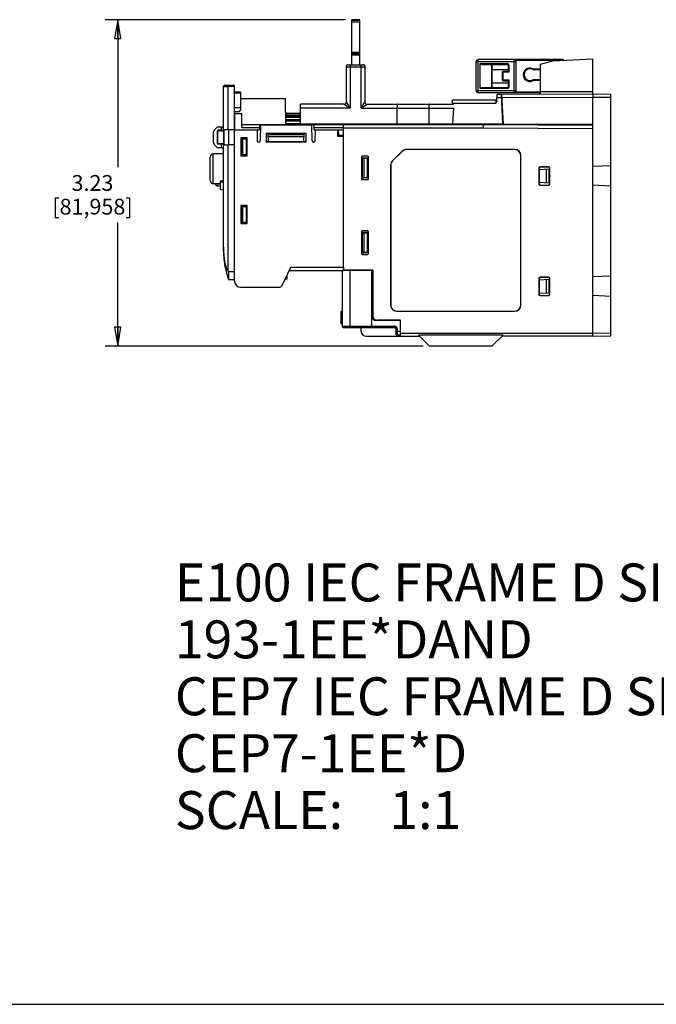
# Model space of a CAD drawing. Units: inches. Extents: x 0 to 22, y 0 to 17.
# Drawn here: x 9.4 to 15.7, y 0 to 9.7 of the extents above; entities that cross this region are included whole.
import ezdxf

# ---------------------------------------------------------------- set-up
doc = ezdxf.new("R2010")
doc.units = ezdxf.units.IN
doc.header["$LTSCALE"] = 1.21
doc.header["$MEASUREMENT"] = 0
doc.layers.get('0').update_dxf_attribs({"linetype": 'CONTINUOUS'})
for name, color, linetype in [('DATUM_CURVE', 7, 'CONTINUOUS'), ('DRAFT', 7, 'CONTINUOUS'), ('ECAD_SW_PN-447506', 7, 'CONTINUOUS'), ('SURF_PART', 7, 'CONTINUOUS')]:
    doc.layers.add(name, color=color, linetype=linetype)
doc.styles.get("Standard").update_dxf_attribs({"font": 'txt', "width": 0.8})
doc.styles.add('TEXTSTYLE_2', font='ARIALN.TTF')
doc.dimstyles.new('DIMSTYLE_1', dxfattribs={"dimtxt": 0.15625, "dimasz": 0.1875, "dimexe": 0.125, "dimexo": 0.0625, "dimgap": 0.078125, "dimtad": 0, "dimtih": 1, "dimtoh": 1, "dimdec": 3, "dimzin": 0, "dimdsep": 46, "dimtxsty": 'Standard', "dimblk": 'CLOSED', "dimblk1": 'CLOSED', "dimblk2": 'CLOSED', "dimcen": 0.09, "dimadec": 3, "dimazin": 0, "dimtp": 0.005, "dimtm": 0.005, "dimtfac": 1, "dimtdec": 3, "dimtofl": 0, "dimtmove": 0, "dimatfit": 3, "dimldrblk": 'CLOSED', "dimfxl": 1, "dimtolj": 1, "dimtzin": 0, "dimarcsym": 0})

# ---------------------------------------------------------------- blocks, each defined once
blk = doc.blocks.new('_CLOSED')
at = {"color": 0, "linetype": 'ByBlock'}
for p, q in [((0, 0), (-1, 0.167)), ((-1, 0.167), (-1, -0.167)), ((-1, -0.167), (0, 0)), ((-1, 0), (0, 0))]:
    blk.add_line(p, q, dxfattribs=at)
blk = doc.blocks.new('*D2')
at = {"color": 2, "linetype": 'Continuous', "transparency": 16777216}
for p, q in [((12.629, 9.731), (10.2509, 9.731)), ((10.3759, 9.731), (10.3759, 8.2739)), ((10.3759, 6.5043), (10.3759, 7.727)), ((13.3967, 6.5043), (10.2509, 6.5043))]:
    blk.add_line(p, q, dxfattribs=at)
at = {"color": 2, "linetype": 'Continuous', "transparency": 16777216, "xscale": 0.1875, "yscale": 0.1875, "zscale": 0.1875}
for p, rotation in [((10.3759, 9.731), 90), ((10.3759, 6.5043), 270)]:
    blk.add_blockref('_CLOSED', p, dxfattribs=dict(at, rotation=rotation))
at = {"color": 2, "linetype": 'Continuous', "transparency": 16777216, "insert": (10.1259, 8.1958), "char_height": 0.15625, "width": 1, "attachment_point": 2, "line_spacing_factor": 0.9}
blk.add_mtext('3.23\\P[81,958]', dxfattribs=at)

msp = doc.modelspace()

# ---------------------------------------------------------------- linework, layer by layer
at = {"color": 7, "linetype": 'Continuous'}
for p, q in [((12.6915, 9.2858), (12.6915, 9.731)), ((12.7703, 9.731), (12.6915, 9.731)), ((12.6915, 9.7249), (12.7703, 9.7249)), ((12.6915, 9.711), (12.7703, 9.711)), ((12.6915, 9.4112), (12.7703, 9.4112)), ((12.6915, 9.3973), (12.7703, 9.3973)), ((12.6915, 9.3834), (12.7703, 9.3834)), ((15.0754, 8.9984), (15.0754, 9.3448)), ((12.6364, 9.2661), (12.6364, 8.9157)), ((12.6364, 9.2661), (12.8214, 9.2661)), ((12.6561, 9.2858), (12.8018, 9.2858)), ((12.6758, 9.2858), (12.6758, 8.8566)), ((12.7821, 8.8566), (12.7821, 9.2858)), ((12.8214, 9.2661), (12.8214, 8.9157)), ((13.9218, 9.0299), (13.9218, 9.3173)), ((13.9218, 9.3173), (14.3155, 9.3173)), ((13.9415, 9.0102), (13.9415, 9.3369)), ((14.7801, 9.3369), (13.9415, 9.3369)), ((13.9612, 9.0495), (13.9612, 9.2976)), ((13.9612, 9.2976), (14.2289, 9.2976)), ((13.9749, 9.2897), (14.2289, 9.2897)), ((14.0754, 9.0574), (14.0754, 9.2897)), ((14.0793, 9.0574), (14.0793, 9.2897)), ((14.2289, 9.2976), (14.2289, 9.2897)), ((14.2368, 9.2818), (14.2368, 9.2188)), ((14.2447, 9.2818), (14.2368, 9.2818)), ((14.2447, 9.2818), (14.2447, 9.211)), ((14.2959, 9.0102), (14.2959, 9.3369)), ((14.7749, 9.3291), (14.3116, 9.3291)), ((14.3155, 9.0299), (14.3155, 9.3173)), ((14.4831, 9.2383), (14.4852, 9.2462)), ((14.4852, 9.2462), (14.5577, 9.2462)), ((14.5577, 8.9961), (14.5577, 9.2917)), ((14.7801, 9.3293), (14.7801, 9.3369)), ((14.0793, 9.2385), (14.2368, 9.2385)), ((14.1777, 9.211), (14.1777, 9.1362)), ((14.2447, 9.211), (14.1777, 9.211)), ((14.2368, 9.2188), (14.1856, 9.2188)), ((14.1856, 9.211), (14.1856, 9.2188)), ((14.1856, 9.211), (14.1856, 9.1283)), ((14.2447, 9.211), (14.2368, 9.2188)), ((14.4831, 9.2383), (14.5577, 9.2383)), ((11.4218, 8.6386), (11.4218, 9.0705)), ((11.4224, 9.0705), (11.4684, 9.0709)), ((11.4224, 8.6714), (11.4224, 9.0705)), ((11.4336, 9.0823), (11.5321, 9.0832)), ((11.5321, 9.0714), (11.4684, 9.0708)), ((11.4684, 8.6437), (11.4684, 9.0708)), ((11.5321, 7.146), (11.5321, 9.0832)), ((14.2289, 9.0574), (13.9749, 9.0574)), ((14.0793, 9.1086), (14.2368, 9.1086)), ((14.1856, 9.1362), (14.1777, 9.1362)), ((14.1856, 9.1362), (14.2447, 9.1362)), ((14.1856, 9.1283), (14.2368, 9.1283)), ((14.2289, 9.0495), (14.2289, 9.0574)), ((14.2447, 9.1362), (14.2368, 9.1283)), ((14.2368, 9.1283), (14.2368, 9.0653)), ((14.2447, 9.0653), (14.2368, 9.0653)), ((14.2447, 9.1362), (14.2447, 9.0653)), ((14.5577, 9.1364), (14.4831, 9.1364)), ((14.5577, 9.1285), (14.4852, 9.1285)), ((11.4218, 8.9817), (11.4224, 8.9817)), ((11.5321, 9.0172), (11.5911, 9.0167)), ((11.5321, 9.0073), (11.5911, 9.0068)), ((11.5911, 9.0167), (11.5911, 8.8366)), ((11.5911, 8.9531), (12.0357, 8.9531)), ((12.038, 8.6952), (12.0357, 8.9531)), ((13.9218, 9.0299), (14.3155, 9.0299)), ((13.9415, 9.0102), (14.5577, 9.0102)), ((14.2289, 9.0495), (13.9612, 9.0495)), ((14.1265, 8.933), (14.1276, 8.9945)), ((14.127, 8.9635), (14.1718, 8.9635)), ((14.1276, 8.9945), (14.1701, 8.9945)), ((14.1856, 8.6992), (14.1701, 8.9945)), ((14.1762, 8.9944), (15.0754, 8.9984)), ((14.1917, 8.6983), (14.1762, 8.9944)), ((14.1778, 8.963), (15.0754, 8.9669)), ((14.3116, 9.0181), (14.5577, 9.0181)), ((14.5577, 9.0197), (15.0754, 9.022)), ((15.0754, 8.9984), (15.2526, 8.9953)), ((15.0754, 8.9984), (15.0754, 8.9669)), ((15.0754, 8.9669), (15.2526, 8.9638)), ((15.0754, 8.6944), (15.0754, 8.9669)), ((15.2526, 8.2882), (15.2526, 8.9953)), ((11.5321, 8.8636), (11.5911, 8.8631)), ((12.1837, 8.6992), (12.1837, 8.896)), ((12.6167, 8.896), (12.1837, 8.896)), ((12.6758, 8.8566), (12.1837, 8.8566)), ((12.6167, 8.896), (12.6758, 8.8566)), ((12.6364, 8.9157), (12.6758, 8.8566)), ((12.7821, 8.8566), (12.8214, 8.9157)), ((12.7821, 8.8566), (12.8411, 8.896)), ((12.7821, 8.8566), (13.6958, 8.8566)), ((12.8411, 8.896), (13.6979, 8.896)), ((13.1377, 8.8566), (13.1377, 8.6992)), ((13.4514, 8.8566), (13.4514, 8.6992)), ((13.6866, 8.9064), (13.6883, 8.9373)), ((13.6866, 8.9064), (14.1162, 8.9064)), ((13.6958, 8.8566), (13.6876, 8.6992)), ((13.6883, 8.9373), (14.1169, 8.9373)), ((14.1169, 8.9373), (14.1162, 8.9064)), ((14.1791, 8.9373), (14.1731, 8.9373)), ((14.1798, 8.9257), (14.1737, 8.9257)), ((11.4218, 8.791), (11.4224, 8.791)), ((11.5754, 8.8207), (11.5321, 8.8203)), ((11.5321, 8.7734), (11.5336, 8.7734)), ((11.5348, 8.644), (11.5332, 8.8203)), ((11.5334, 8.8035), (11.602, 8.8035)), ((11.5754, 8.8207), (11.5911, 8.8366)), ((11.6032, 8.664), (11.602, 8.8035)), ((12.1837, 8.8047), (12.037, 8.8055)), ((12.1837, 8.7889), (12.0372, 8.7897)), ((12.1837, 8.7762), (12.0373, 8.7759)), ((12.1837, 8.7659), (12.0374, 8.7656)), ((14.1836, 8.8517), (14.1776, 8.8517)), ((14.1845, 8.836), (14.1785, 8.836)), ((11.3618, 8.6708), (11.3292, 8.6382)), ((11.3618, 8.6708), (11.4224, 8.6714)), ((11.4023, 8.6376), (11.4023, 8.6712)), ((11.6029, 8.6952), (12.6083, 8.6952)), ((11.6032, 8.664), (11.7765, 8.664)), ((11.7781, 8.6952), (11.7755, 8.644)), ((11.7873, 8.6873), (11.786, 8.5377)), ((12.2965, 8.6873), (11.7873, 8.6873)), ((11.8596, 8.6952), (11.86, 8.6873)), ((12.0376, 8.743), (12.1837, 8.7433)), ((12.0377, 8.7326), (12.1837, 8.7329)), ((12.0379, 8.7051), (12.1837, 8.7043)), ((14.1856, 8.6992), (12.1837, 8.6992)), ((12.2238, 8.6873), (12.2242, 8.6952)), ((12.2978, 8.5377), (12.2965, 8.6873)), ((12.3202, 8.644), (12.3175, 8.6952)), ((12.3191, 8.664), (12.6086, 8.664)), ((12.5883, 8.6991), (12.5889, 8.6952)), ((12.6055, 8.6992), (12.6058, 8.6952)), ((12.6083, 8.6952), (12.6084, 8.6893)), ((12.6089, 7.2543), (12.6089, 8.6952)), ((12.6089, 8.6952), (13.9947, 8.6952)), ((12.6089, 8.6637), (13.9947, 8.6637)), ((13.4711, 8.6992), (13.4711, 8.6952)), ((13.5892, 8.6992), (13.5892, 8.6952)), ((13.7703, 8.6952), (13.7703, 8.6992)), ((13.9947, 8.6625), (13.9947, 8.6992)), ((13.9947, 8.694), (15.0754, 8.6884)), ((13.9947, 8.6625), (15.0754, 8.6569)), ((14.1849, 8.7127), (14.1909, 8.7127)), ((11.3234, 8.5126), (11.3234, 8.6243)), ((11.3577, 8.6218), (11.3577, 8.5151)), ((11.3577, 8.6218), (11.3617, 8.6178)), ((11.3617, 8.6178), (11.3617, 8.5191)), ((11.3734, 8.6376), (11.3775, 8.6335)), ((11.4023, 8.6376), (11.3734, 8.6376)), ((11.4023, 8.6335), (11.3775, 8.6335)), ((11.4249, 8.6415), (11.4218, 8.6324)), ((11.4218, 8.6324), (11.4218, 8.5045)), ((11.4249, 8.6415), (11.4249, 8.4954)), ((11.5321, 8.6438), (11.4684, 8.6437)), ((11.5321, 8.6438), (11.4709, 8.6437)), ((11.4709, 8.6437), (11.4709, 8.4932)), ((11.5321, 8.644), (11.7755, 8.644)), ((11.5943, 8.5639), (11.5943, 8.3851)), ((11.5943, 8.5639), (11.5951, 8.5633)), ((11.6569, 8.5639), (11.5943, 8.5639)), ((11.5951, 8.5633), (11.5951, 8.3862)), ((11.6561, 8.5633), (11.5951, 8.5633)), ((11.6569, 8.5639), (11.6561, 8.5633)), ((11.6561, 8.3862), (11.6561, 8.5633)), ((11.6569, 8.3851), (11.6569, 8.5639)), ((11.7536, 8.644), (11.7545, 8.5377)), ((11.8443, 8.6052), (11.8443, 8.5249)), ((11.8443, 8.6052), (11.8451, 8.6047)), ((12.2395, 8.6052), (11.8443, 8.6052)), ((11.8451, 8.6047), (11.8451, 8.5259)), ((12.2388, 8.6047), (11.8451, 8.6047)), ((11.8685, 8.5259), (11.8643, 8.6047)), ((11.8648, 8.5968), (12.2191, 8.5968)), ((11.8658, 8.5769), (12.218, 8.5769)), ((12.2154, 8.5259), (12.2195, 8.6047)), ((12.2395, 8.6052), (12.2388, 8.6047)), ((12.2388, 8.5259), (12.2388, 8.6047)), ((12.2396, 8.5249), (12.2395, 8.6052)), ((12.3202, 8.644), (12.6088, 8.644)), ((12.3293, 8.5377), (12.3303, 8.644)), ((12.5498, 8.644), (12.5498, 8.5771)), ((12.6084, 8.585), (12.5498, 8.585)), ((12.6083, 8.5771), (12.5498, 8.5771)), ((12.5577, 8.644), (12.5582, 8.585)), ((12.6083, 7.2838), (12.6083, 8.5771)), ((15.0754, 6.6027), (15.0754, 8.6569)), ((11.3292, 8.4987), (11.3566, 8.4713)), ((11.3577, 8.5151), (11.3617, 8.5191)), ((11.3734, 8.4993), (11.3775, 8.5034)), ((11.4023, 8.4993), (11.3734, 8.4993)), ((11.4023, 8.5034), (11.3775, 8.5034)), ((11.4023, 8.4653), (11.4023, 8.4993)), ((11.4218, 8.5045), (11.4249, 8.4954)), ((11.4218, 7.4449), (11.4218, 8.4983)), ((11.4684, 7.2449), (11.4684, 8.4931)), ((11.5321, 8.4931), (11.4684, 8.4931)), ((11.5321, 8.4931), (11.4709, 8.4932)), ((11.601, 8.5537), (11.601, 8.3962)), ((11.601, 8.5537), (11.6014, 8.551)), ((11.6482, 8.5537), (11.601, 8.5537)), ((11.6014, 8.551), (11.6014, 8.3989)), ((11.6128, 8.551), (11.6014, 8.551)), ((11.6128, 8.551), (11.6482, 8.5537)), ((11.6128, 8.3989), (11.6128, 8.551)), ((11.6482, 8.3962), (11.6482, 8.5537)), ((11.8443, 8.5249), (11.8451, 8.5259)), ((11.8443, 8.5249), (12.2396, 8.5249)), ((11.8451, 8.5259), (12.2388, 8.5259)), ((12.2396, 8.5249), (12.2388, 8.5259)), ((11.2896, 8.1417), (11.2896, 8.3722)), ((11.4218, 8.4046), (11.3208, 8.4037)), ((11.3208, 8.1102), (11.3208, 8.4037)), ((11.4023, 8.4653), (11.3703, 8.4655)), ((11.4182, 8.3853), (11.4182, 8.0546)), ((11.5943, 8.3851), (11.5951, 8.3862)), ((11.5943, 8.3851), (11.6569, 8.3851)), ((11.5951, 8.3862), (11.6561, 8.3862)), ((11.601, 8.3962), (11.6014, 8.3989)), ((11.6482, 8.3962), (11.601, 8.3962)), ((11.6014, 8.3989), (11.6128, 8.3989)), ((11.6482, 8.3962), (11.6128, 8.3989)), ((11.6569, 8.3851), (11.6561, 8.3862)), ((12.7854, 8.3742), (12.7854, 8.158)), ((12.7854, 8.3742), (12.7868, 8.3727)), ((12.7868, 8.3727), (12.7868, 8.1594)), ((12.7933, 8.382), (12.7947, 8.3806)), ((12.848, 8.382), (12.7933, 8.382)), ((12.8466, 8.3806), (12.7947, 8.3806)), ((12.848, 8.382), (12.8466, 8.3806)), ((12.8559, 8.3742), (12.8545, 8.3727)), ((12.8545, 8.1594), (12.8545, 8.3727)), ((12.8559, 8.158), (12.8559, 8.3742)), ((13.1878, 8.4311), (13.0925, 8.3358)), ((13.1891, 8.4299), (13.0937, 8.3346)), ((13.1878, 8.4311), (13.1891, 8.4299)), ((13.2308, 8.4489), (13.2308, 8.4472)), ((14.3028, 8.4489), (13.2308, 8.4489)), ((14.3028, 8.4472), (13.2308, 8.4472)), ((14.3028, 8.4489), (14.3028, 8.4472)), ((14.3636, 8.3881), (14.3619, 8.3881)), ((14.3619, 6.9098), (14.3619, 8.3881)), ((14.3636, 6.9098), (14.3636, 8.3881)), ((12.7939, 8.3635), (12.7939, 8.1682)), ((12.7939, 8.3635), (12.7943, 8.3624)), ((12.8451, 8.3635), (12.7939, 8.3635)), ((12.7943, 8.3624), (12.7943, 8.1688)), ((12.8136, 8.3624), (12.7943, 8.3624)), ((12.8136, 8.3624), (12.8451, 8.3635)), ((12.8136, 8.1688), (12.8136, 8.3624)), ((12.8451, 8.1682), (12.8451, 8.3635)), ((13.0747, 8.2928), (13.0747, 6.9098)), ((13.0747, 8.2928), (13.0764, 8.2928)), ((13.0764, 8.2928), (13.0764, 6.9098)), ((13.0925, 8.3358), (13.0937, 8.3346)), ((14.639, 8.2757), (14.5527, 8.2757)), ((14.5527, 8.2757), (14.5545, 8.274)), ((14.6372, 8.274), (14.5545, 8.274)), ((14.639, 8.2757), (14.6372, 8.274)), ((14.5409, 8.2639), (14.5427, 8.2622)), ((14.5409, 8.2639), (14.5409, 8.1068)), ((14.5427, 8.2622), (14.5427, 8.1086)), ((14.6493, 8.2566), (14.6423, 8.2562)), ((14.6508, 8.2639), (14.649, 8.2622)), ((14.649, 8.1086), (14.649, 8.2622)), ((14.6508, 8.1068), (14.6508, 8.2639)), ((11.3922, 8.1096), (11.3208, 8.1102)), ((11.3703, 8.0875), (11.3702, 8.1098)), ((11.3703, 8.0875), (11.3922, 8.0873)), ((11.3922, 8.1369), (11.4182, 8.1371)), ((11.3922, 8.0482), (11.3922, 8.1369)), ((11.3922, 8.1277), (11.4182, 8.1275)), ((12.7854, 8.158), (12.7868, 8.1594)), ((12.7933, 8.1501), (12.7947, 8.1516)), ((12.7933, 8.1501), (12.848, 8.1501)), ((12.7939, 8.1682), (12.7943, 8.1688)), ((12.8451, 8.1682), (12.7939, 8.1682)), ((12.7943, 8.1688), (12.8136, 8.1688)), ((12.7947, 8.1516), (12.8466, 8.1516)), ((12.8451, 8.1682), (12.8136, 8.1688)), ((12.848, 8.1501), (12.8466, 8.1516)), ((12.8559, 8.158), (12.8545, 8.1594)), ((14.5409, 8.1068), (14.5427, 8.1086)), ((14.5527, 8.095), (14.5545, 8.0968)), ((14.5527, 8.095), (14.639, 8.095)), ((14.5545, 8.0968), (14.6372, 8.0968)), ((14.639, 8.095), (14.6372, 8.0968)), ((14.6423, 8.1184), (14.649, 8.1181)), ((14.6508, 8.1068), (14.649, 8.1086)), ((11.4182, 8.0477), (11.3922, 8.0482)), ((11.4218, 8.0471), (11.4182, 8.0477)), ((11.5942, 7.8946), (11.5942, 7.7158)), ((11.5942, 7.8946), (11.5951, 7.894)), ((11.6569, 7.8946), (11.5942, 7.8946)), ((11.5951, 7.894), (11.5951, 7.7169)), ((11.6561, 7.894), (11.5951, 7.894)), ((11.601, 7.8844), (11.6014, 7.8817)), ((11.601, 7.8844), (11.601, 7.7269)), ((11.6482, 7.8844), (11.601, 7.8844)), ((11.6128, 7.8817), (11.6482, 7.8844)), ((11.6482, 7.7269), (11.6482, 7.8844)), ((11.6569, 7.8946), (11.6561, 7.894)), ((11.6561, 7.7169), (11.6561, 7.894)), ((11.657, 7.7158), (11.6569, 7.8946)), ((11.6014, 7.8817), (11.6014, 7.7296)), ((11.6128, 7.8817), (11.6014, 7.8817)), ((11.6128, 7.7296), (11.6128, 7.8817)), ((11.5942, 7.7158), (11.5951, 7.7169)), ((11.5942, 7.7158), (11.657, 7.7158)), ((11.5951, 7.7169), (11.6561, 7.7169)), ((11.601, 7.7269), (11.6014, 7.7296)), ((11.6482, 7.7269), (11.601, 7.7269)), ((11.6014, 7.7296), (11.6128, 7.7296)), ((11.6482, 7.7269), (11.6128, 7.7296)), ((11.657, 7.7158), (11.6561, 7.7169)), ((12.7854, 7.636), (12.7868, 7.6345)), ((12.7854, 7.636), (12.7854, 7.4198)), ((12.7868, 7.6345), (12.7868, 7.4212)), ((12.7933, 7.6439), (12.7947, 7.6424)), ((12.848, 7.6439), (12.7933, 7.6439)), ((12.8451, 7.6252), (12.7939, 7.6252)), ((12.7939, 7.6252), (12.7943, 7.6241)), ((12.7939, 7.6252), (12.7939, 7.4301)), ((12.8136, 7.6241), (12.7943, 7.6241)), ((12.7943, 7.6241), (12.7943, 7.4307)), ((12.8466, 7.6424), (12.7947, 7.6424)), ((12.8136, 7.6241), (12.8451, 7.6252)), ((12.8136, 7.4307), (12.8136, 7.6241)), ((12.8451, 7.4301), (12.8451, 7.6252)), ((12.848, 7.6439), (12.8466, 7.6424)), ((12.8559, 7.636), (12.8545, 7.6345)), ((12.8545, 7.4213), (12.8545, 7.6345)), ((12.8559, 7.4198), (12.8559, 7.636)), ((11.4218, 7.4843), (11.4218, 7.4821)), ((11.4219, 7.4406), (11.4222, 7.4196)), ((11.4225, 7.4481), (11.4226, 7.446)), ((11.4225, 7.4481), (11.4226, 7.446)), ((12.7854, 7.4198), (12.7868, 7.4212)), ((12.7933, 7.4119), (12.7947, 7.4134)), ((12.7933, 7.4119), (12.848, 7.4119)), ((12.7939, 7.4301), (12.7943, 7.4307)), ((12.8451, 7.4301), (12.7939, 7.4301)), ((12.7943, 7.4307), (12.8136, 7.4307)), ((12.7947, 7.4134), (12.8466, 7.4134)), ((12.8451, 7.4301), (12.8136, 7.4307)), ((12.848, 7.4119), (12.8466, 7.4134)), ((12.8559, 7.4198), (12.8545, 7.4213)), ((11.4684, 7.2449), (11.4686, 7.2427)), ((11.4686, 7.2427), (11.5321, 7.2427)), ((12.0013, 7.1049), (12.0864, 7.2838)), ((12.0474, 7.2018), (12.0471, 7.1657)), ((12.0714, 7.2523), (12.6086, 7.2523)), ((12.0864, 7.2838), (12.6083, 7.2838)), ((12.5951, 7.2542), (12.8903, 7.2568)), ((12.5951, 7.2523), (12.5951, 6.7005)), ((12.8855, 7.2567), (12.6089, 7.2591)), ((12.6731, 7.2549), (12.6731, 6.7005)), ((12.7439, 7.2557), (12.7596, 7.2556)), ((12.7443, 7.2555), (12.744, 7.2557)), ((12.7801, 7.2558), (12.7801, 7.2576)), ((12.8903, 6.6887), (12.8903, 7.2568)), ((12.8982, 7.2566), (12.8903, 7.2567)), ((12.8903, 7.2545), (12.8982, 7.2544)), ((12.8982, 7.2566), (12.8982, 6.8016)), ((11.4709, 7.1645), (11.5321, 7.1639)), ((12.0471, 7.1657), (12.0302, 7.1657)), ((14.5409, 7.1734), (14.5427, 7.1716)), ((14.5409, 7.1734), (14.5409, 7.0163)), ((14.5427, 7.1716), (14.5427, 7.0181)), ((14.639, 7.1852), (14.5527, 7.1852)), ((14.5527, 7.1852), (14.5545, 7.1834)), ((14.6372, 7.1834), (14.5545, 7.1834)), ((14.639, 7.1852), (14.6372, 7.1834)), ((14.6493, 7.1661), (14.6423, 7.1657)), ((14.6508, 7.1734), (14.649, 7.1716)), ((14.649, 7.0181), (14.649, 7.1716)), ((14.6508, 7.0163), (14.6508, 7.1734)), ((11.5911, 7.0869), (11.9728, 7.0869)), ((14.5409, 7.0163), (14.5427, 7.0181)), ((14.6423, 7.0279), (14.649, 7.0275)), ((14.6508, 7.0163), (14.649, 7.0181)), ((13.0747, 6.9098), (13.0764, 6.9098)), ((14.3636, 6.9098), (14.3619, 6.9098)), ((14.5527, 7.0045), (14.5545, 7.0063)), ((14.5527, 7.0045), (14.639, 7.0045)), ((14.5545, 7.0063), (14.6372, 7.0063)), ((14.639, 7.0045), (14.6372, 7.0063)), ((15.2526, 6.6058), (15.2526, 6.9959)), ((12.5951, 6.8479), (12.5852, 6.8462)), ((12.5951, 6.8465), (12.5852, 6.8447)), ((12.5852, 6.7256), (12.5852, 6.8462)), ((12.5951, 6.8375), (12.5852, 6.8362)), ((12.5951, 6.8135), (12.5852, 6.8135)), ((13.1355, 6.8507), (14.3028, 6.8507)), ((13.1355, 6.849), (13.1355, 6.8507)), ((13.1355, 6.849), (14.3028, 6.849)), ((14.3028, 6.849), (14.3028, 6.8507)), ((12.5951, 6.7975), (12.5852, 6.7984)), ((12.5951, 6.7893), (12.5852, 6.7891)), ((12.5951, 6.7614), (12.5852, 6.7614)), ((12.5951, 6.7344), (12.5852, 6.7357)), ((12.5951, 6.7238), (12.5852, 6.7256)), ((13.1738, 6.7571), (12.9294, 6.7592)), ((13.1738, 6.7602), (12.9372, 6.7622)), ((13.1581, 6.7572), (13.1581, 6.7603)), ((13.1738, 6.6027), (13.1738, 6.7602)), ((12.5951, 6.7005), (13.1168, 6.7005)), ((12.6069, 6.6887), (13.1167, 6.6887)), ((12.6731, 6.7005), (12.6732, 6.6887)), ((12.7801, 6.6887), (12.7801, 6.6618)), ((13.1168, 6.7005), (13.1167, 6.6887)), ((13.1385, 6.6788), (13.1266, 6.6788)), ((13.1266, 6.6788), (13.1266, 6.6239)), ((13.1738, 6.6493), (13.1266, 6.6493)), ((13.1385, 6.6788), (13.1385, 6.6121)), ((13.1738, 6.6342), (15.0754, 6.6342)), ((15.0754, 6.6342), (15.2526, 6.6373)), ((12.8392, 6.6027), (13.3608, 6.6027)), ((13.1738, 6.6124), (13.1385, 6.6121)), ((14.1866, 6.6135), (13.35, 6.6135)), ((13.4592, 6.5043), (13.35, 6.6135)), ((14.0774, 6.5043), (14.1866, 6.6135)), ((15.0754, 6.6027), (14.1758, 6.6027)), ((15.0754, 6.6027), (15.2526, 6.6058)), ((14.0774, 6.5043), (13.4592, 6.5043)), ((0, 0), (22, 0))]:
    msp.add_line(p, q, dxfattribs=at)
at = {"color": 3, "linetype": 'Continuous'}
msp.add_line((12.7703, 9.2858), (12.7703, 9.731), dxfattribs=at)
at = {"color": 7, "linetype": 'Continuous'}
for centre, radius, start, end in [((12.6561, 9.2661), 0.0197, 90, 180), ((12.8018, 9.2661), 0.0197, 0, 90), ((13.9415, 9.3173), 0.0197, 90, 180), ((14.2289, 9.2818), 0.0157, 0, 90), ((14.2289, 9.2818), 0.00787, 0, 90), ((14.2959, 9.3173), 0.0197, 0, 90), ((14.4533, 9.1873), 0.0669, 61.57149, 298.42851), ((14.4533, 9.1873), 0.0591, 59.69294, 300.30706), ((14.7801, 9.3291), 0.00787, 5.00086, 90), ((14.1856, 9.211), 0.00787, 90, 180), ((11.4337, 9.0705), 0.0118, 90.5, 180), ((14.1856, 9.1362), 0.00787, 180, 270), ((14.2289, 9.0653), 0.0157, 270, 360), ((14.2289, 9.0653), 0.00787, 270, 360), ((13.9996, 9.0056), 0.5009, 14.2037, 15.1347), ((13.9415, 9.0299), 0.0197, 180, 270), ((14.2959, 9.0299), 0.0197, 270, 360), ((12.6167, 8.9157), 0.0197, 269.99397, 0.00603), ((12.8411, 8.9157), 0.0197, 180, 270), ((14.1169, 8.9472), 0.00984, 270, 359.00006), ((13.4317, 8.6795), 0.0197, 54.64188, 90), ((13.6285, 8.6795), 0.0197, 90, 125.35812), ((11.3431, 8.6243), 0.0197, 135, 180), ((11.3431, 8.5126), 0.0197, 180, 225), ((11.3705, 8.4852), 0.0197, 225, 269.5), ((11.7703, 8.5377), 0.0157, 180, 360), ((12.3136, 8.5377), 0.0157, 180, 360), ((11.3211, 8.3722), 0.0315, 90.5, 180), ((11.4022, 8.4456), 0.0197, 0, 89.5), ((11.426, 8.3853), 0.00787, 122.46704, 180), ((13.2308, 8.3881), 0.0608, 90, 135), ((13.2308, 8.3881), 0.0591, 90, 135), ((14.3028, 8.3881), 0.0608, 0, 90), ((14.3028, 8.3881), 0.0591, 0, 90), ((13.1355, 8.2928), 0.0608, 135, 180), ((13.1355, 8.2928), 0.0591, 135, 180), ((11.3211, 8.1417), 0.0315, 180, 269.5), ((11.3707, 8.1268), 0.0394, 205.17061, 269.5), ((12.4346, 7.4842), 1.0127, 180.12021, 182.04071), ((12.3659, 7.446), 0.9441, 179.99979, 180.32584), ((12.2486, 7.4449), 0.8268, 180, 181.61498), ((12.1375, 7.441), 0.7156, 181.70861, 182.30991), ((11.5911, 7.146), 0.0591, 180, 270), ((11.9728, 7.1184), 0.0315, 270, 334.53665), ((13.1355, 6.9098), 0.0608, 180, 270), ((13.1355, 6.9098), 0.0591, 180, 270), ((14.3028, 6.9098), 0.0608, 270, 360), ((14.3028, 6.9098), 0.0591, 270, 360), ((12.9297, 6.7986), 0.0394, 180, 269.5), ((12.9376, 6.8016), 0.0394, 180, 269.5), ((12.6069, 6.7005), 0.0118, 180, 270), ((12.8392, 6.6618), 0.0591, 180, 270), ((13.1167, 6.6788), 0.00984, 0, 90), ((13.1168, 6.6788), 0.0217, 0.00003, 89.99997), ((13.1384, 6.6239), 0.0118, 180, 270.5)]:
    msp.add_arc(centre, radius, start, end, dxfattribs=at)
for centre, major_axis, ratio, start_param, end_param in [((13.9749, 9.2976), (0.0136, 0), 0.57735, -3.141593, -1.570796), ((13.9749, 9.0495), (0.0136, 0), 0.57735, 1.570796, 3.141593), ((11.3734, 8.6218), (-0.01, 0.0122), 0.997676, -0.685161, 0.882896), ((11.3775, 8.6177), (0.0119, -0.0104), 0.996776, 2.286472, 3.85453), ((11.4022, 8.6386), (0.0197, 0), 0.052408, -1.56207, 0), ((11.4819, 8.6407), (0.06, 0), 0.052408, 1.797795, 3.141593), ((11.3734, 8.5151), (0.01, 0.0122), 0.997676, -4.024489, -2.456432), ((11.3775, 8.5192), (0.0119, 0.0104), 0.996776, 2.428656, 3.996713), ((11.4022, 8.4983), (0.0197, 0), 0.052408, 0, 1.56207), ((11.4819, 8.4962), (0.06, 0), 0.052408, 3.141593, 4.485391), ((12.7933, 8.3742), (0.00557, -0.00557), 0.998783, 2.356803, 3.926382), ((12.7947, 8.3727), (0.00593, -0.0052), 0.998588, 2.291895, 3.861473), ((12.8466, 8.3727), (0.00507, 0.00604), 0.998949, -0.872192, 0.697386), ((12.848, 8.3742), (0.00557, 0.00557), 0.998783, -0.784789, 0.784789), ((14.5527, 8.2639), (0.00836, -0.00836), 0.998783, 2.356803, 3.926382), ((14.5545, 8.2622), (0.00889, -0.0078), 0.998588, 2.291895, 3.861473), ((14.6372, 8.2622), (0.0076, 0.00906), 0.998949, -0.872192, 0.697386), ((14.639, 8.2639), (0.00836, 0.00836), 0.998783, -0.784789, 0.784789), ((12.7933, 8.158), (0.00557, 0.00557), 0.998783, -3.926382, -2.356803), ((12.7947, 8.1594), (0.00593, 0.0052), 0.998588, 2.421712, 3.991291), ((12.8466, 8.1594), (-0.00507, 0.00604), 0.998949, -3.838979, -2.2694), ((12.848, 8.158), (0.00557, -0.00557), 0.998783, -0.784789, 0.784789), ((14.5527, 8.1068), (0.00836, 0.00836), 0.998783, 2.356803, 3.926382), ((14.5545, 8.1086), (0.00889, 0.0078), 0.998588, 2.421712, 3.991291), ((14.6372, 8.1086), (-0.0076, 0.00906), 0.998949, -3.838979, -2.2694), ((14.639, 8.1068), (0.00836, -0.00836), 0.998783, -0.784789, 0.784789), ((12.7933, 7.636), (0.00557, -0.00557), 0.998783, 2.356803, 3.926382), ((12.7947, 7.6345), (0.00593, -0.0052), 0.998588, 2.291895, 3.861473), ((12.8466, 7.6345), (0.00507, 0.00604), 0.998949, -0.872192, 0.697386), ((12.848, 7.636), (0.00557, 0.00557), 0.998783, -0.784789, 0.784789), ((12.7933, 7.4198), (0.00557, 0.00557), 0.998783, -3.926382, -2.356803), ((12.7947, 7.4213), (0.00593, 0.0052), 0.998588, 2.421712, 3.991291), ((12.8466, 7.4213), (-0.00507, 0.00604), 0.998949, -3.838979, -2.2694), ((12.848, 7.4198), (0.00557, -0.00557), 0.998783, -0.784789, 0.784789), ((12.6086, 7.2838), (0, 0.0315), 0.008727, 1.570796, 3.141593), ((14.5527, 7.1734), (0.00836, -0.00836), 0.998783, 2.356803, 3.926382), ((14.5546, 7.1716), (-0.0076, 0.00906), 0.998949, -0.697386, 0.872192), ((14.6372, 7.1716), (0.00889, 0.0078), 0.998588, -0.71988, 0.849698), ((14.639, 7.1734), (0.00836, 0.00836), 0.998783, -0.784789, 0.784789), ((14.5527, 7.0163), (0.00836, 0.00836), 0.998783, 2.356803, 3.926382), ((14.5546, 7.0181), (0.0076, 0.00906), 0.998949, -4.013785, -2.444207), ((14.6372, 7.0181), (0.00889, -0.0078), 0.998588, -0.849698, 0.71988), ((14.639, 7.0163), (0.00836, -0.00836), 0.998783, -0.784789, 0.784789)]:
    msp.add_ellipse(centre, major_axis=major_axis, ratio=ratio, start_param=start_param, end_param=end_param, dxfattribs=at)
for points, knots in [([(11.4224, 9.0705), (11.4224, 9.0721), (11.4231, 9.0752), (11.4257, 9.0791), (11.4296, 9.0817), (11.4327, 9.0823), (11.4343, 9.0824)], [0, 0, 0, 0, 0.250005, 0.499957, 0.749931, 1, 1, 1, 1]), ([(11.4697, 9.0827), (11.4696, 9.0827), (11.4693, 9.0823), (11.4691, 9.0817), (11.4689, 9.0806), (11.4686, 9.0784), (11.4684, 9.0751), (11.4684, 9.0724), (11.4684, 9.0708)], [0, 0, 0, 0, 0.030815, 0.090766, 0.183174, 0.305901, 0.62437, 1, 1, 1, 1]), ([(13.1446, 8.896), (13.1441, 8.896), (13.1433, 8.8954), (13.1426, 8.8943), (13.1416, 8.8923), (13.1406, 8.8891), (13.1396, 8.8843), (13.1388, 8.8784), (13.1379, 8.869), (13.1377, 8.8617), (13.1377, 8.8566)], [0, 0, 0, 0, 0.037535, 0.065259, 0.100321, 0.193019, 0.31469, 0.461701, 0.629143, 1, 1, 1, 1]), ([(13.4583, 8.896), (13.4578, 8.896), (13.457, 8.8954), (13.4562, 8.8943), (13.4553, 8.8923), (13.4543, 8.8891), (13.4533, 8.8843), (13.4525, 8.8784), (13.4516, 8.869), (13.4514, 8.8617), (13.4514, 8.8566)], [0, 0, 0, 0, 0.037535, 0.065259, 0.100321, 0.193019, 0.31469, 0.461701, 0.629143, 1, 1, 1, 1]), ([(14.1265, 8.933), (14.1264, 8.9282), (14.1234, 8.9188), (14.1186, 8.9105), (14.1162, 8.9064)], [0, 0, 0, 0, 0.498679, 1, 1, 1, 1]), ([(11.4023, 8.6335), (11.4036, 8.6335), (11.4061, 8.6334), (11.4097, 8.6334), (11.4131, 8.6333), (11.416, 8.6332), (11.4184, 8.633), (11.42, 8.6329), (11.4209, 8.6327), (11.4214, 8.6326), (11.4217, 8.6326), (11.4218, 8.6325), (11.4218, 8.6324)], [0, 0, 0, 0, 0.194643, 0.381902, 0.554058, 0.704817, 0.828581, 0.920648, 0.95376, 0.977867, 0.992998, 1, 1, 1, 1]), ([(11.4218, 8.5045), (11.4218, 8.5044), (11.4217, 8.5043), (11.4214, 8.5042), (11.4209, 8.5041), (11.42, 8.504), (11.4184, 8.5039), (11.416, 8.5037), (11.4131, 8.5036), (11.4097, 8.5035), (11.4061, 8.5034), (11.4036, 8.5034), (11.4023, 8.5034)], [0, 0, 0, 0, 0.007002, 0.022133, 0.04624, 0.079352, 0.171419, 0.295183, 0.445942, 0.618098, 0.805357, 1, 1, 1, 1]), ([(11.4218, 8.0477), (11.4212, 8.0481), (11.4201, 8.049), (11.4186, 8.0513), (11.4182, 8.0533), (11.4182, 8.0546)], [0, 0, 0, 0, 0.269863, 0.523205, 1, 1, 1, 1]), ([(11.4226, 7.446), (11.4232, 7.4286), (11.4249, 7.4025), (11.4287, 7.3679), (11.4325, 7.342), (11.4375, 7.3163), (11.444, 7.2909), (11.4506, 7.2724), (11.4565, 7.2606), (11.4609, 7.253), (11.4651, 7.2479), (11.4684, 7.2449)], [0, 0, 0, 0, 0.249687, 0.374567, 0.499457, 0.624371, 0.749331, 0.874355, 0.905707, 0.937092, 1, 1, 1, 1]), ([(11.4686, 7.2427), (11.4693, 7.2376), (11.47, 7.2277), (11.4704, 7.2132), (11.4706, 7.1999), (11.4707, 7.1897), (11.4708, 7.1825), (11.4708, 7.1779), (11.4708, 7.174), (11.4708, 7.1707), (11.4708, 7.1681), (11.4708, 7.1664), (11.4709, 7.1654), (11.4708, 7.1649), (11.4709, 7.1646), (11.4709, 7.1645), (11.4709, 7.1645)], [0, 0, 0, 0, 0.194533, 0.38175, 0.554416, 0.705903, 0.771849, 0.830383, 0.880952, 0.923053, 0.956292, 0.980336, 0.988829, 0.994947, 0.998676, 1, 1, 1, 1])]:
    msp.add_open_spline(points, degree=3, knots=knots, dxfattribs=at)
at = {"layer": 'DATUM_CURVE', "color": 7, "linetype": 'Continuous'}
for p, q in [((11.4218, 8.6324), (11.4218, 8.6718)), ((11.4218, 7.7775), (11.4218, 8.5045))]:
    msp.add_line(p, q, dxfattribs=at)
at = {"layer": 'DATUM_CURVE', "color": 40, "linetype": 'Continuous'}
for p, q in [((11.4218, 7.4427), (11.4218, 7.4423)), ((11.422, 7.4286), (11.422, 7.4303))]:
    msp.add_line(p, q, dxfattribs=at)
for centre, radius, start, end in [((12.2487, 7.4449), 0.8268, 180, 180.2843), ((12.2509, 7.4449), 0.8291, 180.1826, 180.30117), ((12.2487, 7.4449), 0.8268, 180.2843, 181.01503), ((12.2451, 7.4449), 0.8233, 180.301, 180.45456), ((12.2197, 7.4447), 0.7979, 180.45424, 180.61423)]:
    msp.add_arc(centre, radius, start, end, dxfattribs=at)
at = {"layer": 'DRAFT', "color": 7, "linetype": 'Continuous'}
for p, q in [((14.6784, 9.324), (15.0754, 9.3448)), ((14.5577, 9.2917), (14.6784, 9.324)), ((15.0754, 8.6944), (14.1917, 8.6983)), ((15.0754, 8.2789), (15.0754, 8.6944)), ((15.2526, 8.2882), (15.0754, 8.2789)), ((15.2526, 6.9959), (15.2526, 8.2882)), ((14.5427, 8.251), (14.6423, 8.2562)), ((14.618, 8.1197), (14.618, 8.255)), ((14.6423, 8.1184), (14.6423, 8.2562)), ((14.5427, 8.1237), (14.6423, 8.1184)), ((15.2526, 8.0865), (15.0754, 8.0957)), ((15.0754, 7.1884), (15.0754, 8.0957)), ((12.7439, 7.2557), (12.7439, 7.2555)), ((14.5427, 7.1605), (14.6423, 7.1657)), ((14.618, 7.0292), (14.618, 7.1644)), ((14.6423, 7.0279), (14.6423, 7.1657)), ((15.2526, 7.1977), (15.0754, 7.1884)), ((14.5427, 7.0331), (14.6423, 7.0279)), ((15.2526, 6.9959), (15.0754, 7.0052))]:
    msp.add_line(p, q, dxfattribs=at)
at = {"layer": 'ECAD_SW_PN-447506', "color": 6, "linetype": 'Continuous'}
for p, q in [((11.5321, 8.7064), (11.5342, 8.7065)), ((11.5321, 8.6447), (11.5348, 8.6445))]:
    msp.add_line(p, q, dxfattribs=at)
at = {"layer": 'SURF_PART', "color": 7, "linetype": 'Continuous'}
for p, q in [((11.4222, 7.4196), (11.4257, 7.3637)), ((11.4257, 7.3637), (11.4358, 7.2914))]:
    msp.add_line(p, q, dxfattribs=at)
msp.add_lwpolyline([(11.4358, 7.2914), (11.4514, 7.2246), (11.4709, 7.1645)], dxfattribs=at)

# ---------------------------------------------------------------- texts
at = {"color": 2, "linetype": 'Continuous', "insert": (10.9408, 4.3567), "char_height": 0.375, "width": 10.404851, "attachment_point": 1, "line_spacing_factor": 0.9, "style": 'TEXTSTYLE_2'}
msp.add_mtext('E100 IEC FRAME D SINGLE TURN CT 193-1EE*D\\PAND\\PCEP7 IEC FRAME D SINGLE TURN CT CEP7-1EE*D\\P \\PSCALE:    1:1', dxfattribs=at)

# ---------------------------------------------------------------- dimensions: what is measured, and where the dimension line sits
at = {"color": 2, "linetype": 'Continuous'}
dim = msp.add_linear_dim(base=(10.3759, 9.731), p1=(13.4592, 6.5043), p2=(12.6915, 9.731), angle=90, text='<>\\P[]', dimstyle='DIMSTYLE_1', dxfattribs=at)
dim.commit()
dim.dimension.update_dxf_attribs({"geometry": '*D2', "text_midpoint": (10.3759, 8.0004), "dimtype": 160})

doc.saveas('drawing.dxf')
